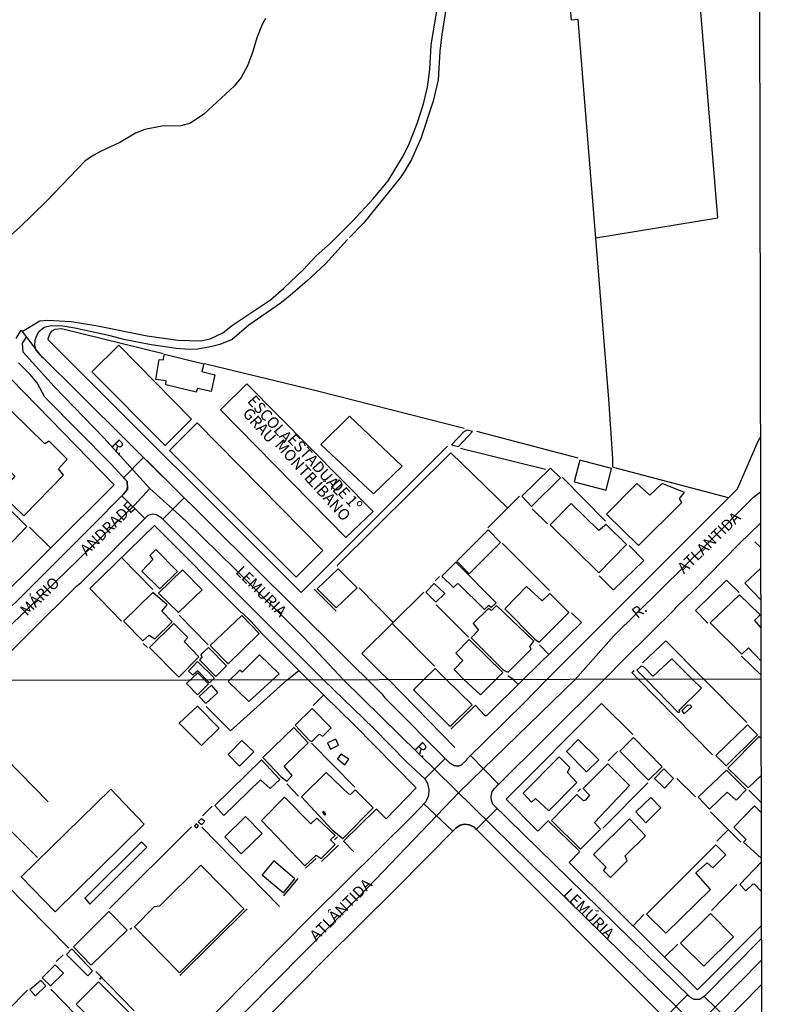
# Model space of a CAD drawing. Units: millimetres. Extents: x 175908 to 178322, y 1663183 to 1665960.
# Drawn here: x 178152 to 178322, y 1665333 to 1665553 of the extents above; entities that cross this region are included whole.
import ezdxf
from ezdxf.enums import TextEntityAlignment as Align

# ---------------------------------------------------------------- set-up
doc = ezdxf.new("R2010")
doc.units = ezdxf.units.MM
for name, color, linetype in [('V-CRUZAMENTO', 1, 'Continuous'), ('V-EDIFICACAO', 2, 'Continuous'), ('V-EDIFICACAO_IDENTIFICADA', 6, 'Continuous'), ('V-EIXO_DE_LOGRADOURO', 3, 'Continuous'), ('V-LOTE', 1, 'Continuous'), ('V-NOME_DOS_LOGRADOUROS', 7, 'Continuous'), ('V-QUADRA', 40, 'Continuous'), ('V-REFERENCIA', 104, 'Continuous'), ('V-TALVEGUE', 7, 'Continuous'), ('V-TESTADA', 5, 'Continuous'), ('X-LIMITE_1000', 7, 'Continuous'), ('X-LIMITE_5000', 7, 'Continuous')]:
    doc.layers.add(name, color=color, linetype=linetype)

msp = doc.modelspace()

# ---------------------------------------------------------------- linework, layer by layer
at = {"layer": 'V-CRUZAMENTO'}
for points in [[(178179.92, 1665455.19), (178175.46, 1665450.68), (178176.25, 1665449.83), (178176.35, 1665448.16), (178175.46, 1665447), (178175.08, 1665446.62), (178180.17, 1665441.54), (178180.96, 1665442.33), (178181.99, 1665442.59), (178182.82, 1665442.46), (178183.76, 1665441.84), (178184.2, 1665441.4), (178188.98, 1665446.22)], [(178257.91, 1665380.53), (178258.41, 1665381.2), (178259.33, 1665382.12), (178253.02, 1665388.54), (178252.28, 1665387.81), (178252.18, 1665387.49), (178250.99, 1665386.4), (178250.16, 1665386.21), (178249.4, 1665386.35), (178248.35, 1665386.92), (178247.41, 1665387.87), (178242.85, 1665383.34), (178243.4, 1665382.33), (178243.75, 1665380.94), (178243.62, 1665379.64), (178243.02, 1665378.23), (178242.58, 1665377.76), (178249.1, 1665371.66), (178249.78, 1665372.34), (178250.77, 1665372.98), (178251.75, 1665373.19), (178252.78, 1665373.04), (178253.79, 1665372.58), (178254.35, 1665372.02), (178259.04, 1665376.7), (178258.06, 1665377.65), (178257.72, 1665378.57), (178257.66, 1665379.36)], [(178308.7, 1665327.73), (178310.5, 1665329.56), (178305.29, 1665334.65), (178304.28, 1665334), (178303.09, 1665333.98), (178302.24, 1665334.45), (178301.6, 1665335.07), (178296.47, 1665329.83), (178296.81, 1665329.49), (178297.56, 1665328.58), (178297.56, 1665327.36), (178297.3, 1665326.72), (178296.61, 1665326.02), (178301.77, 1665320.86), (178303.5, 1665322.59)]]:
    msp.add_lwpolyline(points, close=True, dxfattribs=at)
at = {"layer": 'V-EDIFICACAO'}
for points in [[(178150.34, 1665465.6), (178143.56, 1665458.59), (178151.13, 1665451.04), (178147.76, 1665447.31), (178153.14, 1665442.19), (178162.01, 1665451.23), (178160.86, 1665452.65), (178162.86, 1665454.81), (178158.82, 1665458.84), (178157.82, 1665458.29), (178150.34, 1665465.6)], [(178251.54, 1665460.96), (178248.77, 1665458.01), (178250.39, 1665457.69), (178253.5, 1665461.01), (178252.3, 1665461.32), (178251.54, 1665460.96)], [(178270.97, 1665452.86), (178264.55, 1665446.55), (178266.71, 1665444.29), (178273.15, 1665450.64), (178270.97, 1665452.86)], [(178277.5, 1665454.62), (178276.25, 1665449.8), (178283.41, 1665447.94), (178284.62, 1665452.75), (178277.5, 1665454.62)], [(178143.97, 1665448.06), (178143.2, 1665448.48), (178137.65, 1665442.71), (178147.44, 1665433.2), (178153.83, 1665439.79), (178144.88, 1665448.61), (178143.97, 1665448.06)], [(178290.25, 1665449.41), (178283.47, 1665442.54), (178290.65, 1665435.56), (178300.29, 1665445.17), (178299.79, 1665446.07), (178300.93, 1665447.39), (178295.93, 1665449.42), (178293.15, 1665446.77), (178290.25, 1665449.41)], [(178275.53, 1665444.92), (178270.84, 1665440.16), (178281.73, 1665429.39), (178287.92, 1665435.76), (178283.4, 1665440.26), (178281.76, 1665438.9), (178275.53, 1665444.92)], [(178249.99, 1665432.04), (178252.73, 1665429.22), (178259.75, 1665436.21), (178257, 1665439.02), (178249.99, 1665432.04)], [(178181.28, 1665433.29), (178182, 1665432.4), (178179.53, 1665429.8), (178183.54, 1665425.84), (178187.48, 1665429.73), (178182.64, 1665434.61), (178181.28, 1665433.29)], [(178246.67, 1665428.65), (178249.78, 1665431.79), (178258.78, 1665422.72), (178257.65, 1665421.64), (178257.08, 1665422.12), (178256.18, 1665421.24), (178250.33, 1665426.93), (178250, 1665426.91), (178249.23, 1665426.13), (178246.67, 1665428.65)], [(178188.6, 1665430.11), (178183.29, 1665424.88), (178187.7, 1665420.53), (178193, 1665425.65), (178188.6, 1665430.11)], [(178223.42, 1665430.32), (178218.78, 1665425.82), (178222.99, 1665421.56), (178227.68, 1665426.03), (178223.42, 1665430.32)], [(178244.95, 1665427.03), (178243.06, 1665425.11), (178245.27, 1665422.89), (178247.29, 1665424.83), (178244.95, 1665427.03)], [(178265.55, 1665426.39), (178260.7, 1665421.37), (178267.46, 1665414.58), (178268.43, 1665413.94), (178275.07, 1665420.56), (178270.78, 1665424.8), (178269.07, 1665423.14), (178265.55, 1665426.39)], [(178181.96, 1665425), (178175.46, 1665418.63), (178179.78, 1665414.19), (178181.17, 1665415.51), (178182.42, 1665414.63), (178186.32, 1665418.44), (178183.98, 1665420.88), (178185.17, 1665422.25), (178181.96, 1665425)], [(178258.87, 1665422.15), (178257.76, 1665420.96), (178257.06, 1665421.42), (178253.63, 1665418.06), (178254.87, 1665416.61), (178253.16, 1665414.87), (178260.45, 1665407.64), (178261.45, 1665407.17), (178266.64, 1665412.33), (178266.31, 1665412.98), (178267.24, 1665414.1), (178258.87, 1665422.15)], [(178194.85, 1665413.15), (178198.84, 1665409.06), (178205.8, 1665415.84), (178201.9, 1665419.88), (178194.85, 1665413.15)], [(178188.99, 1665414.06), (178189.79, 1665414.99), (178186.69, 1665418.08), (178181.24, 1665412.74), (178187.77, 1665406.1), (178192.27, 1665410.61), (178188.99, 1665414.06)], [(178258.73, 1665405.54), (178255.28, 1665402.15), (178251.52, 1665405.53), (178249.36, 1665407.77), (178251.34, 1665409.81), (178249.73, 1665411.47), (178252.78, 1665414.54), (178260.27, 1665407.11)], [(178194.43, 1665412.73), (178192.75, 1665411.12), (178192.96, 1665410.57), (178192.41, 1665409.96), (178196.08, 1665406.23), (178198.48, 1665408.62), (178194.43, 1665412.73)], [(178203.47, 1665400.62), (178210.28, 1665406.86), (178205.84, 1665411.11), (178201.94, 1665407.22), (178201.45, 1665407.64), (178198.85, 1665405.08)], [(178194.67, 1665404.84), (178192.03, 1665407.53), (178190.96, 1665406.53), (178189.98, 1665407.44), (178191.98, 1665409.56), (178195.6, 1665405.99), (178195.71, 1665405.83), (178194.67, 1665404.84)], [(178302.6, 1665405.63), (178304.71, 1665403.66), (178299.62, 1665398.66), (178299.82, 1665398.37), (178299.56, 1665398.13), (178292.26, 1665405.61), (178290.28, 1665407.68), (178291.27, 1665408.64), (178291.87, 1665408.29), (178293.76, 1665406.39), (178293.97, 1665406.36), (178298.06, 1665410.16)], [(178192.05, 1665407.05), (178189.49, 1665404.67), (178191.99, 1665402.17), (178194.41, 1665404.57)], [(178247.71, 1665405.52), (178253.45, 1665399.93), (178248.51, 1665395.06), (178240.33, 1665403.28), (178242.52, 1665405.51), (178245.16, 1665408.04)], [(178192.35, 1665401.73), (178193.83, 1665400.17), (178196.5, 1665402.67), (178195.08, 1665404.27), (178192.35, 1665401.73)], [(178301.48, 1665399.75), (178300.31, 1665398.59), (178300.84, 1665397.9), (178302.53, 1665399.45), (178302.25, 1665399.86), (178301.48, 1665399.75)], [(178187.9, 1665395.82), (178192.9, 1665390.79), (178196.8, 1665394.65), (178191.95, 1665399.63), (178187.9, 1665395.82)], [(178217.62, 1665399.09), (178213.84, 1665395.32), (178217.07, 1665391.9), (178217.57, 1665391.73), (178219.2, 1665393.35), (178220.04, 1665392.9), (178221.85, 1665394.78), (178217.62, 1665399.09)], [(178307.89, 1665388.58), (178310.22, 1665386.25), (178317.25, 1665393.17), (178315.02, 1665395.45), (178307.89, 1665388.58)], [(178206.61, 1665388.13), (178210.67, 1665383.81), (178211.96, 1665382.83), (178213.19, 1665384.06), (178211.4, 1665386.15), (178216.7, 1665391.41), (178213.56, 1665394.81), (178206.61, 1665388.13)], [(178201.92, 1665391.94), (178198.82, 1665388.77), (178201.34, 1665386.17), (178204.59, 1665389.38), (178201.92, 1665391.94)], [(178221.08, 1665391.41), (178221.73, 1665389.98), (178223.55, 1665390.89), (178222.96, 1665392.24), (178221.08, 1665391.41)], [(178277.12, 1665392.11), (178274.5, 1665389.44), (178278.98, 1665384.93), (178281.77, 1665387.56), (178277.12, 1665392.11)], [(178289.48, 1665392.58), (178286.44, 1665389.52), (178292.83, 1665383.04), (178295.89, 1665386.05), (178289.48, 1665392.58)], [(178224.05, 1665388.86), (178223.26, 1665387.8), (178224.94, 1665386.51), (178225.82, 1665387.77), (178224.05, 1665388.86)], [(178206.31, 1665387.63), (178195.82, 1665377.42), (178197.84, 1665375.12), (178206.05, 1665383.11), (178208.27, 1665381.16), (178210.37, 1665383.19), (178206.31, 1665387.63)], [(178272.86, 1665388.26), (178264.82, 1665380.11), (178266.73, 1665378.16), (178267.58, 1665378.97), (178270.57, 1665376.2), (178276.8, 1665382.55), (178274.75, 1665384.75), (178275.26, 1665385.87), (178272.86, 1665388.26)], [(178278.22, 1665381.17), (178279.63, 1665379.72), (178278.77, 1665378.55), (178278.32, 1665378.42), (178276.85, 1665379.82), (178271.16, 1665374.04), (178277.65, 1665367.63), (178282.11, 1665372.1), (178280.76, 1665373.56), (178288.62, 1665381.89), (178283.77, 1665386.72), (178278.22, 1665381.17)], [(178220.78, 1665384.78), (178215.26, 1665379.33), (178222.1, 1665371.92), (178224.48, 1665369.99), (178231.25, 1665376.88), (178227.25, 1665380.89), (178226.18, 1665379.84), (178225.8, 1665379.92), (178220.78, 1665384.78)], [(178296.29, 1665385.59), (178294.23, 1665383.43), (178296.41, 1665381.25), (178298.46, 1665383.4), (178296.29, 1665385.59)], [(178303.99, 1665379.26), (178306.52, 1665376.58), (178310.43, 1665380.34), (178312.45, 1665378.59), (178314.68, 1665380.86), (178310.32, 1665385.26), (178303.99, 1665379.26)], [(178152.54, 1665361.4), (178160.16, 1665353.59), (178180.06, 1665373.22), (178172.6, 1665381.02), (178152.54, 1665361.4)], [(178211.42, 1665379.27), (178206.27, 1665374.01), (178216.02, 1665363.87), (178218.52, 1665366.3), (178219.61, 1665365.55), (178222.78, 1665368.68), (178221.76, 1665369.71), (178222.78, 1665370.7), (178218.64, 1665374.56), (178217.33, 1665373.28), (178211.42, 1665379.27)], [(178290.04, 1665375.93), (178292.28, 1665373.54), (178295.59, 1665376.84), (178293.39, 1665379.14), (178290.04, 1665375.93)], [(178220.23, 1665376.01), (178219.96, 1665375.87), (178220.48, 1665375.25), (178220.72, 1665375.48), (178220.23, 1665376.01)], [(178192.78, 1665374.41), (178192.14, 1665373.71), (178192.94, 1665373.11), (178193.63, 1665373.86), (178192.78, 1665374.41)], [(178202.68, 1665374.94), (178198.13, 1665370.38), (178201.76, 1665366.61), (178206.43, 1665371.15), (178202.68, 1665374.94)], [(178280.53, 1665366.46), (178283.31, 1665363.63), (178282.8, 1665362.85), (178284.34, 1665361.3), (178288.09, 1665364.98), (178287.65, 1665366.11), (178292.21, 1665370.6), (178288.6, 1665374.39), (178280.53, 1665366.46)], [(178191.68, 1665373.31), (178191.28, 1665372.75), (178191.77, 1665372.3), (178192.22, 1665372.87), (178191.68, 1665373.31)], [(178166.77, 1665356.67), (178167.92, 1665355.35), (178180.66, 1665368.07), (178179.48, 1665369.25), (178166.77, 1665356.67)], [(178292.39, 1665353.11), (178296.74, 1665348.8), (178306.72, 1665358.61), (178303.48, 1665362.32), (178305.98, 1665364.58), (178307.27, 1665363.44), (178310.19, 1665366.37), (178307.94, 1665368.61), (178292.39, 1665353.11)], [(178209.06, 1665365.01), (178206.48, 1665361.86), (178211.18, 1665357.87), (178213.75, 1665361.01), (178209.06, 1665365.01)], [(178192.75, 1665364.03), (178183.51, 1665354.88), (178182.29, 1665354.74), (178177.89, 1665350.28), (178187.92, 1665339.98), (178202.36, 1665354.26), (178192.75, 1665364.03)], [(178172.13, 1665353.66), (178164.23, 1665345.74), (178168.19, 1665341.65), (178176.25, 1665349.49), (178172.13, 1665353.66)], [(178306.7, 1665353.24), (178300.05, 1665346.6), (178305.24, 1665341.44), (178311.9, 1665348.01), (178306.7, 1665353.24)], [(178163.86, 1665345.32), (178162.65, 1665344.09), (178167.42, 1665339.3), (178168.5, 1665340.42), (178163.86, 1665345.32)], [(178160.12, 1665341.75), (178157.25, 1665338.81), (178159.1, 1665337.07), (178162.04, 1665339.92), (178160.12, 1665341.75)], [(178156.95, 1665338.28), (178154.51, 1665336.15), (178155.72, 1665334.84), (178158.06, 1665337.07), (178156.95, 1665338.28)], [(178169.86, 1665337.92), (178164.83, 1665332.92), (178168.93, 1665328.74), (178168.3, 1665327.79), (178168.55, 1665326.97), (178174.87, 1665320.67), (178181.44, 1665327.12), (178178.07, 1665330.64), (178177.38, 1665330.44), (178169.86, 1665337.92)]]:
    msp.add_lwpolyline(points, close=True, dxfattribs=at)
for points in [[(178317.95, 1665423.44), (178314.4, 1665427.08), (178317.93, 1665430.41)], [(178317.97, 1665409.74), (178315.21, 1665412.64), (178313.73, 1665411.25), (178306.66, 1665418.26), (178313.21, 1665424.48), (178317.73, 1665420.17), (178317.73, 1665419.91), (178316.6, 1665418.77), (178317.96, 1665417.1)], [(178318.02, 1665384.04), (178315.13, 1665381.32), (178310.58, 1665385.76), (178317.64, 1665392.78), (178318.01, 1665392.53)], [(178318.06, 1665365.57), (178314.15, 1665369.18), (178314.69, 1665369.76), (178311.95, 1665372.57), (178316.59, 1665377.28), (178318.04, 1665375.8)], [(178318.06, 1665364.73), (178313.28, 1665359.69), (178314.66, 1665358.3), (178316.27, 1665359.87), (178316.57, 1665359.76), (178318.07, 1665358.2)]]:
    msp.add_lwpolyline(points, dxfattribs=at)
at = {"layer": 'V-EDIFICACAO_IDENTIFICADA'}
for points in [[(178168.31, 1665474.37), (178174.39, 1665480.36), (178190.67, 1665463.77), (178184.75, 1665457.89), (178168.31, 1665474.37)], [(178184.4, 1665477.33), (178184.61, 1665478.33), (178193.36, 1665476.16), (178192.98, 1665474.46), (178195.83, 1665473.67), (178195.07, 1665470.01), (178191.97, 1665470.68), (178191.66, 1665469.8), (178184.91, 1665471.44), (178185, 1665472.37), (178182.63, 1665472.67), (178183.42, 1665477.15), (178184.36, 1665477.04), (178184.4, 1665477.33)], [(178197.16, 1665465.87), (178197.22, 1665465.93), (178203.03, 1665471.7), (178231.25, 1665443.11), (178225.16, 1665437.32)], [(178219.7, 1665458.29), (178225.99, 1665464.44), (178237.77, 1665453.25), (178231.35, 1665447.06), (178219.57, 1665458.15), (178219.7, 1665458.29)], [(178185.68, 1665456.79), (178191.87, 1665462.94), (178220.04, 1665434.41), (178214.02, 1665428.48), (178185.68, 1665456.79)]]:
    msp.add_lwpolyline(points, close=True, dxfattribs=at)
at = {"layer": 'V-EIXO_DE_LOGRADOURO'}
for points in [[(178224.61, 1665405.47), (178215.76, 1665414.93), (178200.43, 1665430.26), (178189.46, 1665440.97), (178181.29, 1665448.25), (178170.99, 1665459.62), (178159.9, 1665471.1), (178153, 1665478.8), (178152.83, 1665480.8), (178153.7, 1665482.13)], [(178138.37, 1665405.3), (178150.31, 1665417.77), (178177.91, 1665444.58), (178181.29, 1665448.25)], [(178276.44, 1665405.58), (178285.1, 1665415.31), (178306.08, 1665436.01), (178316.34, 1665446.36)], [(178316.34, 1665446.36), (178317.9, 1665447.51)], [(178276.44, 1665405.58), (178250.57, 1665380.45), (178228.33, 1665357.29), (178113.83, 1665241.49), (178103.81, 1665231.04)], [(178224.61, 1665405.47), (178299.45, 1665332.04), (178318.16, 1665313.34)], [(178318.1, 1665342.7), (178303.63, 1665328.01)]]:
    msp.add_lwpolyline(points, dxfattribs=at)
at = {"layer": 'V-LOTE'}
for points in [[(178281.1, 1665504.34), (178308.35, 1665508.85), (178304.35, 1665557.62), (178305.06, 1665557.74), (178304.88, 1665560.39), (178301.39, 1665598.94)], [(178285.07, 1665452.99), (178284.88, 1665453.1), (178284.9, 1665454.93), (178283.96, 1665468.29), (178277.12, 1665553.19), (178275.64, 1665553.01), (178272.43, 1665589.79), (178272.35, 1665592.37)], [(178215.18, 1665424.99), (178158.64, 1665481.48), (178158.55, 1665481.86), (178159.01, 1665482.97), (178159.48, 1665483.52), (178160.14, 1665483.92), (178161.52, 1665484.04), (178184.33, 1665478.48)], [(178144.85, 1665420.85), (178173.34, 1665449.13), (178144.58, 1665478.54)], [(178193.54, 1665476.26), (178218.85, 1665470.11), (178251.62, 1665461.77)], [(178254.38, 1665461.1), (178277.05, 1665455.11)], [(178215.18, 1665424.99), (178247.92, 1665457.77)], [(178250.82, 1665457.3), (178269.82, 1665452.58)], [(178261.41, 1665443.88), (178248.62, 1665456.27), (178223.19, 1665431.06), (178223.33, 1665430.92)], [(178310.79, 1665446.17), (178285.07, 1665452.99)], [(178273.65, 1665450.75), (178283.26, 1665440.94)], [(178256.93, 1665439.48), (178264.04, 1665446.54)], [(178266.82, 1665443.77), (178270.29, 1665440.37)], [(178159.08, 1665434.99), (178154.38, 1665439.67)], [(178167.87, 1665425.95), (178182.34, 1665440.03), (178201.75, 1665420.53)], [(178270.73, 1665425.48), (178260.14, 1665436.08)], [(178291.85, 1665432.18), (178288.57, 1665435.53)], [(178317.92, 1665435.19), (178316.62, 1665436.36)], [(178174.98, 1665432.85), (178182.02, 1665425.68)], [(178285.06, 1665425.59), (178291.85, 1665432.18)], [(178245.12, 1665427.63), (178246.09, 1665428.62)], [(178285.09, 1665425.62), (178284.85, 1665425.66), (178281.81, 1665428.76)], [(178303.35, 1665421.03), (178310.29, 1665427.76)], [(178310.29, 1665427.76), (178313.12, 1665425.01)], [(178167.87, 1665425.95), (178174.95, 1665418.6)], [(178228.17, 1665426.06), (178235.76, 1665418.3)], [(178228.76, 1665411.35), (178242.61, 1665425.13)], [(178245.37, 1665422.26), (178252.62, 1665415.03)], [(178194.35, 1665413.32), (178187.91, 1665419.94)], [(178277.88, 1665418.34), (178275.66, 1665420.48)], [(178303.35, 1665421.03), (178306.17, 1665418.14)], [(178235.54, 1665418.08), (178245.03, 1665408.52)], [(178264.8, 1665405.55), (178277.88, 1665418.34)], [(178206.45, 1665415.8), (178216.7, 1665405.46)], [(178179.86, 1665413.63), (178180.76, 1665412.69)], [(178270.6, 1665411.13), (178268.45, 1665413.31)], [(178291.51, 1665409.32), (178296.72, 1665414.23)], [(178296.77, 1665414.24), (178305.24, 1665405.63)], [(178234.76, 1665405.49), (178233.48, 1665406.61), (178228.74, 1665411.37)], [(178317.98, 1665406.64), (178313.67, 1665410.76)], [(178211.96, 1665405.45), (178214.62, 1665407.56)], [(178262.59, 1665405.55), (178261.38, 1665406.41)], [(178289.17, 1665407.15), (178289.63, 1665407.56)], [(178289.17, 1665407.15), (178290.53, 1665405.61)], [(178211.96, 1665405.45), (178199.35, 1665394.07), (178193.92, 1665399.5)], [(178234.17, 1665374.42), (178240.92, 1665381.34), (178227, 1665395.44), (178216.7, 1665405.46)], [(178249.53, 1665390.38), (178234.76, 1665405.49)], [(178264.8, 1665405.55), (178256.61, 1665397.44), (178256.33, 1665397.41)], [(178263.72, 1665404.44), (178262.59, 1665405.55)], [(178307.16, 1665388.68), (178290.53, 1665405.61)], [(178305.24, 1665405.63), (178314.88, 1665395.95)], [(178217.89, 1665399.73), (178220.2, 1665402.07)], [(178256.33, 1665397.41), (178254.08, 1665399.83)], [(178282.34, 1665400.19), (178260.99, 1665378.79), (178268.09, 1665371.67)], [(178282.34, 1665400.19), (178289.35, 1665393.23)], [(178158.58, 1665378.22), (178139.48, 1665397.64)], [(178227.19, 1665381.46), (178217.46, 1665391.29)], [(178283.86, 1665387.37), (178285.91, 1665389.46)], [(178163.21, 1665345.45), (178125.44, 1665383.72)], [(178214.59, 1665379.5), (178211.98, 1665382.2)], [(178282.65, 1665372.33), (178292.7, 1665382.44)], [(178299.24, 1665383.4), (178303.36, 1665379.34)], [(178277.03, 1665380.51), (178277.62, 1665381.1)], [(178318.03, 1665378.13), (178315.32, 1665380.82)], [(178193.13, 1665375.1), (178195.28, 1665377.23)], [(178234.17, 1665374.42), (178231.95, 1665376.61)], [(178306.7, 1665375.99), (178313.51, 1665369.22)], [(178268.09, 1665371.67), (178270.53, 1665374.03)], [(178150.12, 1665371.77), (178156.17, 1665365.73)], [(178172.32, 1665354.32), (178190.67, 1665372.62)], [(178210.31, 1665354.81), (178192.92, 1665372.57)], [(178308.14, 1665369.41), (178310.7, 1665371.96)], [(178226.95, 1665367.03), (178224.61, 1665369.38)], [(178275.14, 1665364.66), (178277.5, 1665367.13)], [(178275.14, 1665364.66), (178303.8, 1665336.14), (178318.09, 1665350.47)], [(178306.95, 1665353.91), (178312.63, 1665359.71)], [(178289.4, 1665350.5), (178291.8, 1665352.97)], [(178176.87, 1665349.71), (178177.27, 1665350.06)], [(178296.44, 1665343.48), (178299.43, 1665346.39)], [(178160.4, 1665342.47), (178161.9, 1665343.99)], [(178177.82, 1665331.49), (178169.21, 1665340.28)], [(178170.11, 1665338.5), (178170.52, 1665338.96)], [(178144.6, 1665326.7), (178153.96, 1665336.06)], [(178167.49, 1665327.76), (178159.16, 1665336.33)]]:
    msp.add_lwpolyline(points, dxfattribs=at)
at = {"layer": 'V-QUADRA'}
for points in [[(178151.43, 1665481.82), (178152.51, 1665483.72), (178156.54, 1665478.37), (178156.54, 1665478.37), (178233.19, 1665402.39), (178233.88, 1665401.49), (178248.35, 1665386.92), (178249.4, 1665386.35), (178250.16, 1665386.21), (178250.99, 1665386.4), (178252.18, 1665387.49), (178252.28, 1665387.81), (178265.02, 1665400.33), (178270.12, 1665405.56), (178312.74, 1665448.17), (178317.4, 1665458.89), (178317.86, 1665459.67)], [(178133.57, 1665405.29), (178168.18, 1665439.72), (178175.46, 1665447), (178176.16, 1665447.91), (178176.34, 1665448.4), (178176.25, 1665449.83), (178172.65, 1665453.71), (178157.86, 1665468.68), (178156.09, 1665471.93), (178154.54, 1665473.81), (178151.96, 1665476.42)], [(178018.89, 1665280.45), (178105.85, 1665367.84), (178109.89, 1665371.73), (178132.13, 1665394.13), (178143.58, 1665405.31), (178164.92, 1665426.45), (178165.87, 1665427.2), (178180.96, 1665442.33), (178180.96, 1665442.33), (178181.99, 1665442.59), (178182.82, 1665442.46), (178183.76, 1665441.84), (178220.16, 1665405.47), (178231.38, 1665394.68), (178238.8, 1665387.11), (178242.85, 1665383.34), (178243.4, 1665382.33), (178243.75, 1665380.94), (178243.62, 1665379.64), (178243.02, 1665378.23), (178240.09, 1665375.1), (178217.7, 1665352.93), (178168.1, 1665302.82)], [(178318.09, 1665347.57), (178305.29, 1665334.65), (178304.28, 1665334), (178303.29, 1665333.98), (178302.78, 1665334.15), (178302.24, 1665334.45), (178258.06, 1665377.65), (178257.72, 1665378.57), (178257.66, 1665379.36), (178257.91, 1665380.53), (178258.41, 1665381.2), (178282.97, 1665405.59), (178287.52, 1665410.18), (178298.74, 1665421.29), (178299.17, 1665421.89), (178303.02, 1665425.58), (178313.18, 1665435.94), (178317.91, 1665440.55)], [(178296.81, 1665329.49), (178253.79, 1665372.58), (178252.78, 1665373.04), (178251.75, 1665373.19), (178250.77, 1665372.98), (178249.78, 1665372.34), (178236.28, 1665358.69), (178220.44, 1665343.02), (178190.26, 1665312.45)], [(178318.52, 1665132.19), (178307.64, 1665139.5), (178304.34, 1665141.89), (178291.41, 1665150.54), (178276.64, 1665160.75), (178268.55, 1665166.01), (178252.8, 1665176.76), (178234.35, 1665189.02), (178228.3, 1665192.57), (178223.93, 1665194.91), (178215.63, 1665198.76), (178192.3, 1665207.6), (178191.5, 1665208.03), (178191.06, 1665209.74), (178191.33, 1665210.51), (178192.4, 1665211.86), (178194, 1665213.29), (178223.3, 1665242.7), (178223.46, 1665242.61), (178303.5, 1665322.59), (178308.7, 1665327.73), (178318.11, 1665337.35)]]:
    msp.add_lwpolyline(points, dxfattribs=at)
at = {"layer": 'V-REFERENCIA'}
for points in [[(178248.13, 1665559.28), (178246.61, 1665549.82), (178246.16, 1665546.09), (178245.8, 1665539.69), (178244.69, 1665534.94), (178241.97, 1665526.59), (178239.85, 1665521.88), (178238.39, 1665519.33), (178237.3, 1665517.77), (178229.14, 1665507.6), (178226, 1665504.45)], [(178152.76, 1665483.39), (178156.73, 1665485.79), (178158.4, 1665485.94), (178163.69, 1665485.66), (178169.23, 1665484.74), (178180.72, 1665482.41), (178187.6, 1665481.48), (178192.65, 1665481.29), (178194.79, 1665481.72), (178197.68, 1665483.11), (178199.84, 1665484.83), (178208.3, 1665490.48), (178211.29, 1665493.06), (178215.66, 1665497.28), (178218.53, 1665500.32), (178221.72, 1665503.13), (178226.69, 1665508.14), (178231.31, 1665513.08), (178234.65, 1665517.09), (178237.84, 1665522.37), (178239.21, 1665525.01), (178241.11, 1665529.88), (178242.5, 1665534.3), (178243.43, 1665538.04), (178243.98, 1665541.96), (178244.23, 1665547.4), (178246.04, 1665558.29)], [(178225.54, 1665504), (178220.62, 1665498.55), (178216.47, 1665494.67), (178212.26, 1665491.08), (178210.46, 1665489.62), (178203.46, 1665484.78), (178199.71, 1665481.63), (178196.99, 1665480.5), (178194.88, 1665479.94), (178192.09, 1665479.45), (178190.08, 1665479.36), (178187.3, 1665479.56), (178181.6, 1665480.43), (178175.52, 1665481.61), (178172.48, 1665482.43), (178164.54, 1665484.15), (178161.86, 1665484.57), (178159.28, 1665484.66), (178157.7, 1665484.26), (178156.43, 1665483.22), (178155.89, 1665482.28), (178155.61, 1665481.38), (178155.53, 1665480.44), (178155.78, 1665479.24), (178157.3, 1665477.5), (178157.3, 1665477.5)]]:
    msp.add_lwpolyline(points, dxfattribs=at)
at = {"layer": 'V-TALVEGUE'}
msp.add_lwpolyline([(178207.22, 1665553.43), (178206.48, 1665552.06), (178205.28, 1665549.07), (178204.38, 1665546.03), (178203.2, 1665542.82), (178201.73, 1665540.18), (178200.21, 1665538.3), (178193.39, 1665532), (178190.38, 1665529.97), (178188.24, 1665529.39), (178184, 1665529.33), (178180.19, 1665528.56), (178178.09, 1665527.75), (178174.63, 1665525.67), (178170.26, 1665523.68), (178168.76, 1665522.84), (178166.85, 1665521.54), (178158.1, 1665512.46), (178152.23, 1665506.72), (178149.43, 1665504.22)], dxfattribs=at)
at = {"layer": 'V-TESTADA'}
for points in [[(178215.18, 1665424.99), (178158.64, 1665481.48), (178158.55, 1665481.86), (178159.01, 1665482.97), (178159.48, 1665483.52), (178160.14, 1665483.92), (178161.52, 1665484.04), (178184.33, 1665478.48)], [(178144.85, 1665420.85), (178173.34, 1665449.13), (178144.58, 1665478.54)], [(178167.87, 1665425.95), (178182.34, 1665440.03), (178201.75, 1665420.53)], [(178285.06, 1665425.59), (178291.85, 1665432.18)], [(178303.35, 1665421.03), (178310.29, 1665427.76)], [(178222.99, 1665420.88), (178218.11, 1665425.8)], [(178201.75, 1665420.53), (178201.99, 1665420.46), (178203.97, 1665418.54), (178206.45, 1665415.8)], [(178264.8, 1665405.55), (178277.88, 1665418.34)], [(178206.45, 1665415.8), (178216.7, 1665405.46)], [(178291.51, 1665409.32), (178296.72, 1665414.23)], [(178234.76, 1665405.49), (178233.48, 1665406.61), (178228.74, 1665411.37)], [(178289.17, 1665407.15), (178289.63, 1665407.56)], [(178234.17, 1665374.42), (178240.92, 1665381.34), (178227, 1665395.44), (178216.7, 1665405.46)], [(178249.53, 1665390.38), (178234.76, 1665405.49)], [(178264.8, 1665405.55), (178256.61, 1665397.44), (178256.33, 1665397.41)], [(178282.34, 1665400.19), (178260.99, 1665378.79), (178268.09, 1665371.67)], [(178248.73, 1665394.53), (178254, 1665399.67)], [(178224.75, 1665369.46), (178231.86, 1665376.5)], [(178270.6, 1665373.83), (178277.32, 1665367.24)], [(178222.61, 1665369.72), (178223.32, 1665370.39)], [(178219.72, 1665364.85), (178223.51, 1665368.48)], [(178216.16, 1665363.34), (178218.56, 1665365.56)], [(178275.14, 1665364.66), (178303.8, 1665336.14), (178318.09, 1665350.47)], [(178211.32, 1665357.16), (178214.51, 1665361.02)], [(178188.05, 1665339.33), (178203.1, 1665354.27)]]:
    msp.add_lwpolyline(points, dxfattribs=at)
at = {"layer": 'X-LIMITE_1000'}
msp.add_line((178317.98, 1665405.66), (175908.86, 1665400.64), dxfattribs=at)
at = {"layer": 'X-LIMITE_5000'}
msp.add_lwpolyline([(175907.64, 1665954.93), (176389.49, 1665955.98), (176871.34, 1665957), (177353.19, 1665958), (177835.04, 1665958.99), (178316.89, 1665959.95), (178317.98, 1665405.66), (178319.07, 1664851.37), (178320.16, 1664297.08), (178321.26, 1663742.8), (178322.35, 1663188.51), (177840.62, 1663187.55), (177358.9, 1663186.56), (176877.17, 1663185.56), (176395.44, 1663184.54), (175913.72, 1663183.49), (175912.5, 1663737.78), (175911.29, 1664292.07), (175910.07, 1664846.36), (175908.86, 1665400.65), (175907.64, 1665954.93)], dxfattribs=at)

# ---------------------------------------------------------------- texts
at = {"layer": 'V-NOME_DOS_LOGRADOUROS'}
for s, rotation, p in [('ESCOLA', 312, (178202.4, 1665467.22)), ('GRAU', 312, (178201.31, 1665464.43)), ('R.', 315, (178171.88, 1665457.25)), ('MONTE', 312, (178208.53, 1665457.37)), ('ESTADUAL', 312, (178211.36, 1665458.61)), ('LÍBANO', 312, (178215.88, 1665449.26)), ('DE', 312, (178221.02, 1665448.44)), ('1º', 312, (178224.36, 1665444.88)), ('ANDRADE', 44, (178167.7, 1665432.57)), ('ATLANTIDA', 44, (178301.34, 1665428.51)), ('LEMURIA', 315, (178199.74, 1665428.91)), ('MÁRIO', 44, (178154.32, 1665419.05)), ('R. ', 39, (178290.87, 1665418.45)), ('R.', 315, (178239.75, 1665389.55)), ('ATLÂNTIDA', 45, (178219.11, 1665346.3)), ('LEMÚRIA', 315, (178273.03, 1665356.84))]:
    msp.add_text(s, height=2.5, rotation=rotation, dxfattribs=at).set_placement(p, align=Align.BOTTOM_LEFT)

doc.saveas('drawing.dxf')
